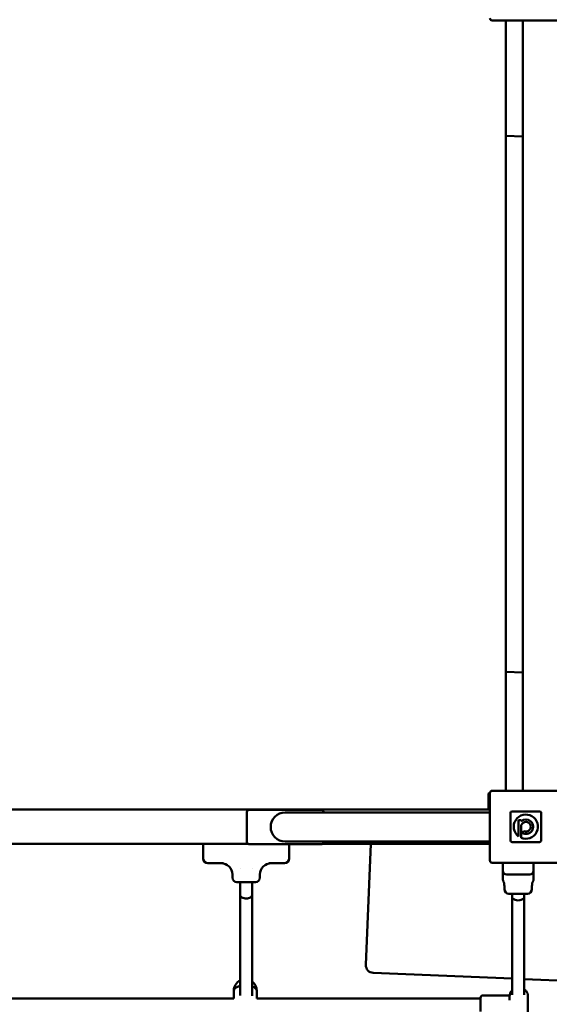
# Model space of a CAD drawing. Units: millimetres. Extents: x -8703 to 11042, y -9307 to 7130.
# Drawn here: x -1293 to -602, y 326 to 1612 of the extents above; entities that cross this region are included whole.
import ezdxf

# ---------------------------------------------------------------- set-up
doc = ezdxf.new("R2010")
doc.units = ezdxf.units.MM
doc.layers.add('DIM', color=150, linetype='Continuous', lineweight=50)
doc.layers.add('Visible (ISO)', color=7, linetype='Continuous', lineweight=50)
doc.dimstyles.new('PG_Play', dxfattribs={"dimtxt": 500, "dimasz": 1.8, "dimexe": 0.18, "dimexo": 0.0625, "dimgap": 0.09, "dimtad": 0, "dimtih": 1, "dimtoh": 1, "dimdec": 0, "dimrnd": 100, "dimzin": 0, "dimdsep": 46, "dimtxsty": 'Standard', "dimcen": 0.09, "dimclrd": 5, "dimadec": 0, "dimazin": 0, "dimtfac": 1, "dimtdec": 0, "dimtofl": 0, "dimtmove": 1, "dimatfit": 3, "dimfxl": 1, "dimtolj": 1, "dimtzin": 0, "dimarcsym": 0})

# ---------------------------------------------------------------- blocks, each defined once
blk = doc.blocks.new('*D15')
at = {"layer": 'Defpoints', "color": 0, "transparency": 16777216}
for p in [(-6291.6, 2310.1), (-1157, 2310.1), (2298.9, -2013.2)]:
    blk.add_point(p, dxfattribs=at)
at = {"layer": 'DIM', "color": 0, "lineweight": -2, "transparency": 16777216}
for p, q in [((-1157, 2310.1), (-6291.8, 2310.1)), ((2298.8, -2013.2), (-6291.8, -2013.2))]:
    blk.add_line(p, q, dxfattribs=at)
at = {"layer": 'DIM', "color": 5, "lineweight": -2, "transparency": 16777216}
for p, q in [((-6291.6, 2308.3), (-6291.6, 648.6)), ((-6291.6, -2011.4), (-6291.6, -351.7))]:
    blk.add_line(p, q, dxfattribs=at)
at = {"layer": 'DIM', "color": 5, "transparency": 16777216}
for points in [[(-6291.9, 2308.3), (-6291.3, 2308.3), (-6291.6, 2310.1)], [(-6291.9, -2011.4), (-6291.3, -2011.4), (-6291.6, -2013.2)]]:
    blk.add_solid(points, dxfattribs=at)
at = {"layer": 'DIM', "color": 0, "transparency": 16777216, "char_height": 500, "attachment_point": 5}
for s, insert in [('\\A1;4300', (-6291.6, 398.5)), ('\\A1;[(14\'-2 5/16"in)]', (-6291.6, -101.6))]:
    blk.add_mtext(s, dxfattribs=dict(at, insert=insert))
blk = doc.blocks.new('*D16')
at = {"layer": 'Defpoints', "color": 0, "transparency": 16777216}
for p in [(2864.1, 558.2), (-2445.2, -709.5), (2864.1, -6310.2)]:
    blk.add_point(p, dxfattribs=at)
at = {"layer": 'DIM', "color": 0, "lineweight": -2, "transparency": 16777216}
for p, q in [((2864.1, 558.2), (2864.1, -6310.4)), ((-2445.2, -709.5), (-2445.2, -6310.4))]:
    blk.add_line(p, q, dxfattribs=at)
at = {"layer": 'DIM', "color": 5, "lineweight": -2, "transparency": 16777216}
for p, q in [((-2443.4, -6310.2), (2862.3, -6310.2)), ((209.5, -6310.2), (209.5, -8310.8)), ((209.5, -8310.8), (209.6, -8310.8))]:
    blk.add_line(p, q, dxfattribs=at)
at = {"layer": 'DIM', "color": 5, "transparency": 16777216}
for points in [[(-2443.4, -6309.9), (-2443.4, -6310.5), (-2445.2, -6310.2)], [(2862.3, -6309.9), (2862.3, -6310.5), (2864.1, -6310.2)]]:
    blk.add_solid(points, dxfattribs=at)
at = {"layer": 'DIM', "color": 0, "transparency": 16777216, "char_height": 500, "attachment_point": 5}
for s, insert in [('\\A1;5300', (1043.1, -8060.7)), ('\\A1;[(17\'-5 3/16"in)]', (3501.4, -8560.9))]:
    blk.add_mtext(s, dxfattribs=dict(at, insert=insert))

msp = doc.modelspace()

# ---------------------------------------------------------------- linework, layer by layer
at = {"layer": 'Visible (ISO)'}
for p, q in [((-676.3, 1611), (-588.3, 1611)), ((-658.6, 605), (-658.6, 1611)), ((-636.1, 1611), (-636.1, 605)), ((-658.6, 1460.1), (-636.1, 1459.2)), ((-636.1, 759.5), (-658.6, 760.4)), ((-588.3, 605), (-676.3, 605)), ((-681.1, 580.5), (-681.1, 600)), ((-679.3, 602), (-679.3, 514)), ((-1689.1, 580.5), (-681.1, 580.5)), ((-899.3, 580.2), (-993.3, 580.2)), ((-679.3, 580.5), (-681.1, 580.5)), ((-996.3, 577.2), (-996.3, 538.2)), ((-836.3, 576.7), (-946.3, 576.7)), ((-896.3, 576.7), (-896.3, 577.2)), ((-679.3, 576.7), (-836.3, 576.7)), ((-652.3, 576), (-652.3, 540)), ((-652.3, 540), (-652.3, 576)), ((-614.3, 578), (-650.3, 578)), ((-650.3, 578), (-614.3, 578)), ((-641.7, 545.4), (-641.7, 566.5)), ((-641.7, 566.5), (-638.5, 566.5)), ((-638.5, 566.5), (-638.5, 565.1)), ((-612.3, 540), (-612.3, 576)), ((-612.3, 576), (-612.3, 540)), ((-638.5, 558), (-638.5, 543.6)), ((-638.5, 543.6), (-638.6, 543.6)), ((-637.2, 550), (-634.8, 552.3)), ((-1373.7, 535.5), (-994.7, 535.5)), ((-1053.3, 516.5), (-1053.3, 535.5)), ((-993.3, 535.2), (-899.3, 535.2)), ((-946.3, 538.7), (-836.3, 538.7)), ((-941.3, 516.5), (-941.3, 535.2)), ((-898, 535.5), (-679.3, 535.5)), ((-896.3, 538.2), (-896.3, 538.7)), ((-834.7, 535.5), (-841.1, 377.6)), ((-679.3, 538.7), (-836.3, 538.7)), ((-650.3, 538), (-614.3, 538)), ((-614.3, 538), (-650.3, 538)), ((-1045, 510.5), (-1047.3, 510.5)), ((-1026.7, 510.5), (-1045, 510.5)), ((-1005.3, 503.7), (-1005.3, 503.7)), ((-989.3, 503.7), (-989.3, 503.7)), ((-949.6, 510.5), (-967.9, 510.5)), ((-947.3, 510.5), (-949.6, 510.5)), ((-676.3, 511), (-588.3, 511)), ((-662.3, 501.5), (-662.3, 511)), ((-662.3, 500.5), (-662.3, 501.5)), ((-622.3, 511), (-622.3, 501.5)), ((-622.3, 501.5), (-622.3, 500.5)), ((-1015.3, 491.5), (-1015.3, 495.5)), ((-979.3, 491.5), (-979.3, 495.5)), ((-627.3, 495.5), (-657.3, 495.5)), ((-985.3, 485.5), (-1009.3, 485.5)), ((-1005.3, 469.8), (-1005.3, 485.5)), ((-989.3, 485.5), (-989.3, 469.8)), ((-660.3, 476.5), (-660.3, 480.5)), ((-624.3, 476.5), (-624.3, 480.5)), ((-1005.3, 469.8), (-1005.3, 337.8)), ((-989.3, 469.8), (-989.3, 337.1)), ((-630.3, 470.5), (-654.3, 470.5)), ((-650.3, 470.5), (-650.3, 466.5)), ((-650.3, 466.5), (-650.3, 338.5)), ((-634.3, 470.5), (-634.3, 466.5)), ((-634.3, 466.5), (-634.3, 338.5)), ((-831.5, 367.2), (-650.3, 359.8)), ((-634.3, 359.1), (-451.9, 351.7)), ((-1013.4, 343.9), (-1013.4, 333.7)), ((-983.4, 343.9), (-983.4, 333.7)), ((-691.5, 334.7), (-691.5, 316.7)), ((-688.5, 337.7), (-653.5, 337.7)), ((-653.5, 336.9), (-653.5, 331.6)), ((-629.5, 336.9), (-629.5, 314.5)), ((-1354.6, 333.7), (-1013.4, 333.7)), ((-983.4, 333.7), (-691.5, 333.7))]:
    msp.add_line(p, q, dxfattribs=at)
for centre, radius, start, end in [((-676.3, 1614), 3, 180, 270), ((-676.3, 602), 3, 90, 180), ((-678.1, 600), 3, 112.1293, 180), ((-993.3, 577.2), 3, 90, 180), ((-899.3, 577.2), 3, 0, 90), ((-946.3, 557.7), 19, 90, 270), ((-650.3, 576), 2, 90, 180), ((-650.3, 576), 2, 90, 180), ((-632.3, 558.1), 15.8, 246.4861, 233.2817), ((-632.2, 558.1), 9.45, 238.6328, 131.8122), ((-614.3, 576), 2, 0, 90), ((-614.3, 576), 2, 0, 90), ((-632.2, 558.1), 6.33, 245.5269, 180.2869), ((-993.3, 538.2), 3, 180, 270), ((-899.3, 538.2), 3, 270, 0), ((-650.3, 540), 2, 180, 270), ((-650.3, 540), 2, 180, 270), ((-614.3, 540), 2, 270, 0), ((-614.3, 540), 2, 270, 0), ((-1047.3, 516.5), 6, 180, 270), ((-947.3, 516.5), 6, 270, 0), ((-1030.3, 495.5), 15, 0, 90), ((-964.3, 495.5), 15, 90, 180), ((-676.3, 514), 3, 180, 270), ((-1009.3, 491.5), 6, 180, 270), ((-985.3, 491.5), 6, 270, 0), ((-657.3, 500.5), 5, 180, 270), ((-627.3, 500.5), 5, 270, 0), ((-675.3, 480.5), 15, 0, 25.8461), ((-654.3, 476.5), 6, 180, 270), ((-630.3, 476.5), 6, 270, 0), ((-609.3, 480.5), 15, 154.1539, 180), ((-831.1, 377.2), 10, 177.662, 267.662), ((-998.4, 343.9), 15, 117.4193, 180), ((-998.4, 343.9), 15, 0, 52.6871), ((-688.5, 334.7), 3, 90, 180)]:
    msp.add_arc(centre, radius, start, end, dxfattribs=at)
for centre, major_axis, ratio, start_param, end_param in [((-642.3, 466.5), (-8, 0), 0.57735, 0, 3.141593), ((-998.4, 343.9), (-15, 0), 0.460836, 5.190946, 6.283185), ((-998.4, 343.9), (-15, 0), 0.460836, 5.190946, 6.283185), ((-998.4, 343.9), (15, 0), 0.460836, 0, 0.919563), ((-998.4, 343.9), (15, 0), 0.460836, 0, 0.919563)]:
    msp.add_ellipse(centre, major_axis=major_axis, ratio=ratio, start_param=start_param, end_param=end_param, dxfattribs=at)
for points, knots in [([(-662.3, 489.2), (-662.3, 489.2), (-662.3, 489.2), (-662.3, 489.2), (-662.3, 489.2), (-662.3, 489.2), (-662.3, 489.3), (-662.3, 489.3), (-662.3, 489.4), (-662.3, 489.4), (-662.3, 489.5), (-662.3, 489.6), (-662.3, 489.7), (-662.3, 489.9), (-662.3, 490), (-662.3, 490.1), (-662.3, 490.4), (-662.3, 490.7), (-662.3, 491), (-662.3, 491.4), (-662.3, 491.7), (-662.3, 492.1), (-662.3, 492.4), (-662.3, 492.8), (-662.3, 493.1), (-662.3, 493.5), (-662.3, 493.8), (-662.3, 494.2), (-662.3, 494.5), (-662.3, 494.9), (-662.3, 495.2), (-662.3, 495.6), (-662.3, 495.9), (-662.3, 496.2), (-662.3, 496.5), (-662.3, 496.8), (-662.3, 497.1), (-662.3, 497.4), (-662.3, 497.7), (-662.3, 497.9), (-662.3, 498.2), (-662.3, 498.4), (-662.3, 498.7), (-662.3, 498.9), (-662.3, 499.1), (-662.3, 499.3), (-662.3, 499.5), (-662.3, 499.6), (-662.3, 499.8), (-662.3, 499.9), (-662.3, 500.1), (-662.3, 500.2), (-662.3, 500.4), (-662.3, 500.5), (-662.3, 500.5)], [0.5000909, 0.5000909, 0.5000909, 0.5000909, 0.5077992, 0.5077992, 0.5077992, 0.5156095, 0.5156095, 0.5156095, 0.53125, 0.53125, 0.53125, 0.546875, 0.546875, 0.546875, 0.5625, 0.5625, 0.5625, 0.59375, 0.59375, 0.59375, 0.625, 0.625, 0.625, 0.6562499, 0.6562499, 0.6562499, 0.6875, 0.6875, 0.6875, 0.7187488, 0.7187488, 0.7187488, 0.75, 0.75, 0.75, 0.7812528, 0.7812528, 0.7812528, 0.8125, 0.8125, 0.8125, 0.84375, 0.84375, 0.84375, 0.875, 0.875, 0.875, 0.9062434, 0.9062434, 0.9062434, 0.9375, 0.9375, 0.9375, 1, 1, 1, 1]), ([(-661.8, 487), (-662.1, 487.5), (-662.2, 488), (-662.3, 488.8), (-662.3, 489), (-662.3, 489.2)], [0.0001082, 0.0001082, 0.0001082, 0.0001082, 0.162127, 0.162127, 0.2247515, 0.2247515, 0.2247515, 0.2247515]), ([(-622.3, 489.2), (-622.3, 488.7), (-622.4, 488.3), (-622.6, 487.6), (-622.7, 487.3), (-622.8, 487)], [0, 0, 0, 0, 0.1360744, 0.1360744, 0.2249703, 0.2249703, 0.2249703, 0.2249703]), ([(-622.3, 500.5), (-622.3, 500.5), (-622.3, 500.4), (-622.3, 500.2), (-622.3, 500), (-622.3, 499.7), (-622.3, 499.3), (-622.3, 499.1), (-622.3, 498.9), (-622.3, 498.7), (-622.3, 498.4), (-622.3, 498.2), (-622.3, 497.9), (-622.3, 497.7), (-622.3, 497.4), (-622.3, 497.1), (-622.3, 496.8), (-622.3, 496.5), (-622.3, 496.2), (-622.3, 495.9), (-622.3, 495.5), (-622.3, 495.2), (-622.3, 494.9), (-622.3, 494.5), (-622.3, 494.2), (-622.3, 493.8), (-622.3, 493.5), (-622.3, 493.1), (-622.3, 492.8), (-622.3, 492.4), (-622.3, 492.1), (-622.3, 491.7), (-622.3, 491.4), (-622.3, 491), (-622.3, 490.9), (-622.3, 490.7), (-622.3, 490.6), (-622.3, 490.4), (-622.3, 490.3), (-622.3, 490.1), (-622.3, 490), (-622.3, 489.9), (-622.3, 489.7), (-622.3, 489.6), (-622.3, 489.5), (-622.3, 489.4), (-622.3, 489.4), (-622.3, 489.3), (-622.3, 489.3), (-622.3, 489.2), (-622.3, 489.2), (-622.3, 489.2), (-622.3, 489.2), (-622.3, 489.2), (-622.3, 489.2), (-622.3, 489.2), (-622.3, 489.2), (-622.3, 489.2)], [0, 0, 0, 0, 0.0625, 0.0625, 0.0625, 0.125, 0.125, 0.125, 0.15625, 0.15625, 0.15625, 0.1875, 0.1875, 0.1875, 0.21875, 0.21875, 0.21875, 0.25, 0.25, 0.25, 0.28125, 0.28125, 0.28125, 0.3125, 0.3125, 0.3125, 0.34375, 0.34375, 0.34375, 0.375, 0.375, 0.375, 0.40625, 0.40625, 0.40625, 0.4218742, 0.4218742, 0.4218742, 0.4375, 0.4375, 0.4375, 0.453125, 0.453125, 0.453125, 0.46875, 0.46875, 0.46875, 0.4843905, 0.4843905, 0.4843905, 0.4922008, 0.4922008, 0.4922008, 0.5, 0.5, 0.5, 0.5000885, 0.5000885, 0.5000885, 0.5000885]), ([(-989.3, 469.6), (-989.4, 468.9), (-989.6, 468.2), (-990.4, 466.8), (-991, 466.2), (-992.5, 465.2), (-993.3, 464.9), (-995.2, 464.3), (-996.2, 464.2), (-998.2, 464.2), (-999.2, 464.3), (-1001.1, 464.8), (-1002, 465.2), (-1003.6, 466.2), (-1004.2, 466.8), (-1004.6, 467.5), (-1004.9, 467.9), (-1005.1, 468.4), (-1005.3, 469.1), (-1005.3, 469.3), (-1005.3, 469.6)], [-7.431507, -7.431507, -7.431507, -7.431507, -7.109245, -7.109245, -6.787737, -6.787737, -6.481953, -6.481953, -6.183492, -6.183492, -5.880356, -5.880356, -5.562121, -5.562121, -5.226281, -5.226281, -5.226281, -5.013306, -5.013306, -4.903331, -4.903331, -4.903331, -4.903331]), ([(-989.3, 469.8), (-989.3, 469.8), (-989.3, 469.7), (-989.3, 469.7), (-989.3, 469.6), (-989.3, 469.6)], [-7.46112758, -7.46112758, -7.46112758, -7.46112758, -7.44690936, -7.44690936, -7.43150661, -7.43150661, -7.43150661, -7.43150661]), ([(-653.5, 336.9), (-653.5, 338), (-653.3, 339.2), (-652.5, 341.3), (-651.9, 342.3), (-650.9, 343.5), (-650.6, 343.9), (-650.3, 344.2)], [0, 0, 0, 0, 0.3055815, 0.3055815, 0.6148958, 0.6148958, 0.7321193, 0.7321193, 0.7321193, 0.7321193]), ([(-634.3, 345.5), (-634.2, 345.5), (-634.2, 345.4), (-633.1, 344.6), (-632.2, 343.8), (-630.8, 341.8), (-630.2, 340.8), (-629.6, 338.8), (-629.5, 337.8), (-629.5, 336.9)], [2.2218389, 2.2218389, 2.2218389, 2.2218389, 2.2480766, 2.2480766, 2.5726706, 2.5726706, 2.8890207, 2.8890207, 3.1415927, 3.1415927, 3.1415927, 3.1415927])]:
    msp.add_open_spline(points, degree=3, knots=knots, dxfattribs=at)
for points in [[(-622.8, 487), (-622.8, 487), (-622.8, 487), (-622.8, 487)], [(-1005.3, 469.6), (-1005.3, 469.7), (-1005.3, 469.7), (-1005.3, 469.8)]]:
    msp.add_open_spline(points, degree=3, dxfattribs=at)

# ---------------------------------------------------------------- dimensions: what is measured, and where the dimension line sits
at = {"layer": 'DIM'}
dim = msp.add_linear_dim(base=(-6291.6, 2310.1), p1=(2298.9, -2013.2), p2=(-1157, 2310.1), angle=90, dimstyle='PG_Play', override={"dimpost": '\\X'}, dxfattribs=at)
dim.commit()
dim.dimension.update_dxf_attribs({"geometry": '*D15', "text_midpoint": (-6291.6, 148.5)})
dim = msp.add_linear_dim(base=(2864.1, -6310.2), p1=(-2445.2, -709.5), p2=(2864.1, 558.2), dimstyle='PG_Play', override={"dimpost": '\\X'}, dxfattribs=at)
dim.commit()
dim.dimension.update_dxf_attribs({"geometry": '*D16', "text_midpoint": (209.7, -8310.8)})

doc.saveas('drawing.dxf')
